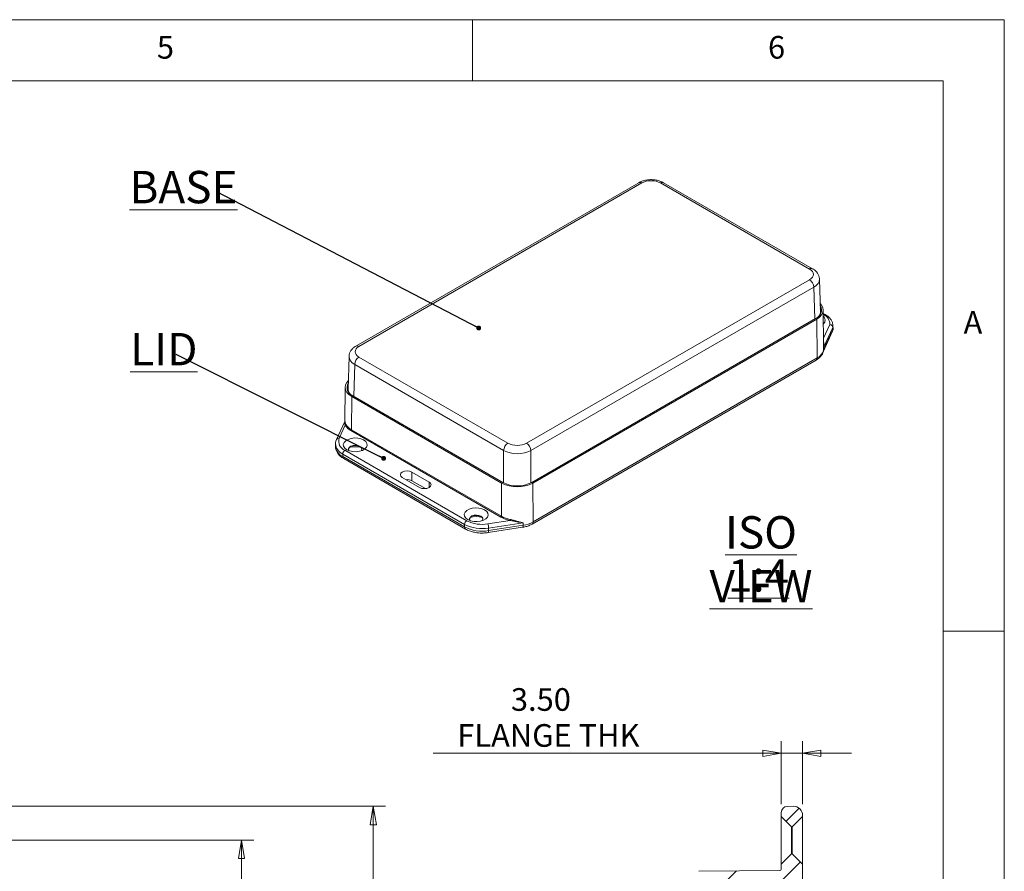
# Model space of a CAD drawing. Units: millimetres. Extents: x 5 to 292, y 5 to 205.
# Drawn here: x 211 to 292, y 135 to 205 of the extents above; entities that cross this region are included whole.
import ezdxf

# ---------------------------------------------------------------- set-up
doc = ezdxf.new("R2010")
doc.units = ezdxf.units.MM
doc.styles.add('SLDTEXTSTYLE0', font='TXT', dxfattribs={"width": 0.75})
doc.dimstyles.new('SLDDIMSTYLE0', dxfattribs={"dimtxt": 1.852083, "dimasz": 1.5, "dimexe": 0, "dimexo": 0.0625, "dimgap": 0.463021, "dimtad": 0, "dimtih": 1, "dimtoh": 1, "dimlfac": 2, "dimrnd": 1e-09, "dimzin": 12, "dimdsep": 46, "dimtxsty": 'SLDTEXTSTYLE0', "dimblk1": 'CLOSED', "dimblk2": 'CLOSED', "dimsah": 1, "dimcen": 0.09, "dimadec": 0, "dimazin": 3, "dimtfac": 1, "dimtofl": 0, "dimtmove": 0, "dimatfit": 3, "dimldrblk": 'CLOSED', "dimfxl": 0, "dimfrac": 2, "dimtolj": 1, "dimtzin": 12, "dimarcsym": 0})
doc.dimstyles.new('SLDDIMSTYLE2', dxfattribs={"dimtxt": 1.852083, "dimasz": 1.5, "dimexe": 0, "dimexo": 0.0625, "dimgap": 0.463021, "dimtad": 0, "dimtih": 1, "dimtoh": 1, "dimlfac": 2, "dimrnd": 1e-09, "dimzin": 4, "dimdsep": 46, "dimtxsty": 'SLDTEXTSTYLE0', "dimblk1": 'CLOSED', "dimblk2": 'CLOSED', "dimsah": 1, "dimcen": 0.09, "dimadec": 0, "dimazin": 1, "dimtfac": 1, "dimtmove": 0, "dimatfit": 0, "dimldrblk": 'CLOSED', "dimfxl": 0, "dimfrac": 2, "dimtolj": 1, "dimtzin": 12, "dimarcsym": 0})
doc.dimstyles.new('SLDDIMSTYLE5', dxfattribs={"dimtxt": 0, "dimasz": 0.4, "dimexe": 0, "dimexo": 0.0625, "dimgap": 0, "dimtad": 0, "dimtih": 1, "dimtoh": 1, "dimdec": 0, "dimrnd": 1e-09, "dimzin": 0, "dimdsep": 46, "dimtxsty": 'Standard', "dimblk1": 'DOT', "dimblk2": 'DOT', "dimsah": 1, "dimcen": 0.09, "dimadec": 0, "dimazin": 0, "dimtfac": 0.4, "dimtdec": 0, "dimtofl": 0, "dimtmove": 0, "dimatfit": 3, "dimldrblk": 'DOT', "dimfxl": 0, "dimfrac": 2, "dimtolj": 1, "dimtzin": 0, "dimarcsym": 0})

# ---------------------------------------------------------------- blocks, each defined once
blk = doc.blocks.new('_CLOSED')
at = {"color": 0, "linetype": 'ByBlock', "lineweight": -2}
for p, q in [((-1, 0.166667), (0, 0)), ((-1, 0.166667), (-1, -0.166667)), ((0, 0), (-1, -0.166667)), ((0, 0), (-1, 0))]:
    blk.add_line(p, q, dxfattribs=at)
blk = doc.blocks.new('_D_12')
at = {"color": 7, "linetype": 'Continuous', "lineweight": 0}
for p, q in [((203.693, 137.885), (230.597, 137.885)), ((229.597, 137.885), (229.597, 100.047)), ((229.597, 59.885), (229.597, 97.105)), ((203.693, 59.885), (230.597, 59.885))]:
    blk.add_line(p, q, dxfattribs=at)
at = {"color": 7, "linetype": 'Continuous', "lineweight": 0, "xscale": 1.5, "yscale": 1.5}
for p, rotation in [((229.597, 137.885, 2.871), 90.0000000000004), ((229.597, 59.885, 2.871), 270.0000000000004)]:
    blk.add_blockref('_CLOSED', p, dxfattribs=dict(at, rotation=rotation))
at = {"color": 7, "linetype": 'Continuous', "lineweight": 0, "insert": (227.545, 99.493), "char_height": 1.8521, "attachment_point": 1, "style": 'SLDTEXTSTYLE0'}
blk.add_mtext('156', dxfattribs=at)
blk = doc.blocks.new('_D_13')
at = {"color": 7, "linetype": 'Continuous', "lineweight": 0}
for p, q in [((203.796, 140.665), (241.373, 140.665)), ((240.373, 140.665), (240.373, 101.437)), ((240.373, 57.106), (240.373, 95.555)), ((203.796, 57.106), (208.965, 57.106)), ((210.489, 57.106), (241.373, 57.106))]:
    blk.add_line(p, q, dxfattribs=at)
at = {"color": 7, "linetype": 'Continuous', "lineweight": 0, "xscale": 1.5, "yscale": 1.5}
for p, rotation in [((240.373, 140.665, 2.871), 90.0000000000004), ((240.373, 57.106, 2.871), 270.0000000000004)]:
    blk.add_blockref('_CLOSED', p, dxfattribs=dict(at, rotation=rotation))
at = {"color": 7, "linetype": 'Continuous', "lineweight": 0, "char_height": 1.8521, "attachment_point": 1, "style": 'SLDTEXTSTYLE0'}
for s, insert in [('167.14', (236.611, 100.883)), ('O/ALL', (237.1, 97.942))]:
    blk.add_mtext(s, dxfattribs=dict(at, insert=insert))
blk = doc.blocks.new('_D_17')
at = {"color": 7, "linetype": 'Continuous', "lineweight": 0}
for p, q in [((273.75, 140.835), (273.75, 146)), ((275.5, 140.835), (275.5, 146)), ((273.75, 145), (245.261, 145)), ((273.75, 145), (275.5, 145)), ((275.5, 145), (279.5, 145))]:
    blk.add_line(p, q, dxfattribs=at)
at = {"color": 7, "linetype": 'Continuous', "lineweight": 0, "xscale": 1.5, "yscale": 1.5}
blk.add_blockref('_CLOSED', (273.75, 145, -17.408), dxfattribs=at)
at = {"color": 7, "linetype": 'Continuous', "lineweight": 0, "xscale": 1.5, "yscale": 1.5, "rotation": 180.0000000000004}
blk.add_blockref('_CLOSED', (275.5, 145, -17.408), dxfattribs=at)
at = {"color": 7, "linetype": 'Continuous', "lineweight": 0, "char_height": 1.8521, "attachment_point": 1, "style": 'SLDTEXTSTYLE0'}
for s, insert in [('3.50', (251.632, 150.329)), ('FLANGE THK', (247.245, 147.388))]:
    blk.add_mtext(s, dxfattribs=dict(at, insert=insert))
blk = doc.blocks.new('SW_NOTE_4')
at = {"color": 0, "linetype": 'Continuous', "lineweight": 0, "insert": (-2.735, 1.712), "char_height": 2.6458, "attachment_point": 2, "style": 'SLDTEXTSTYLE0'}
blk.add_mtext('\\LBASE', dxfattribs=at)
blk = doc.blocks.new('_DOT')
at = {"color": 0, "linetype": 'ByBlock', "lineweight": -2}
blk.add_line((-0.5, 0), (-1, 0), dxfattribs=at)
at = {"color": 0, "linetype": 'ByBlock', "const_width": 0.5}
blk.add_lwpolyline([(-0.25, 0, 1), (0.25, 0, 1)], format="xyb", close=True, dxfattribs=at)
blk = doc.blocks.new('SW_NOTE_5')
at = {"color": 0, "linetype": 'Continuous', "lineweight": 0, "insert": (-1.013, 1.748), "char_height": 2.6458, "attachment_point": 2, "style": 'SLDTEXTSTYLE0'}
blk.add_mtext('\\LLID', dxfattribs=at)
blk = doc.blocks.new('SW_NOTE_6')
at = {"color": 0, "linetype": 'Continuous', "lineweight": 0, "char_height": 2.6458, "attachment_point": 2, "style": 'SLDTEXTSTYLE0'}
for s, insert in [('\\LISO VIEW', (9.467, 3.411)), ('\\L1:4', (9.265, -0.117))]:
    blk.add_mtext(s, dxfattribs=dict(at, insert=insert))

msp = doc.modelspace()

# ---------------------------------------------------------------- hatches: boundary and pattern name
at = {"linetype": 'Continuous', "lineweight": 0}
h = msp.add_hatch(dxfattribs=at)
h.set_pattern_fill('ANSI31', style=0)
edge = h.paths.add_edge_path(flags=0)
edge.add_line((274.6497, 138.9853), (275.4997, 139.8353))
edge.add_line((275.4997, 139.8353), (275.4997, 139.9192))
edge.add_arc((274.7497, 139.9192), 0.75, 0, 90.5)
edge.add_line((274.7431, 140.6692), (274.2453, 140.6648))
edge.add_arc((274.2497, 140.1649), 0.5, 90.5, 180)
edge.add_line((273.7497, 140.1649), (273.7497, 139.8353))
edge.add_line((273.7497, 139.8353), (274.5997, 138.9853))
edge.add_line((274.5997, 138.9853), (274.6497, 138.9853))
h = msp.add_hatch(dxfattribs=at)
h.set_pattern_fill('ANSI31', style=0)
edge = h.paths.add_edge_path(flags=0)
edge.add_arc((267.7497, 134.7103), 0.25, 0, 90, ccw=False)
edge.add_line((267.9997, 134.7103), (267.9997, 134.1103))
edge.add_arc((267.7497, 134.1103), 0.25, 270, 360, ccw=False)
edge.add_line((267.7497, 133.8603), (266.8747, 133.8603))
edge.add_line((266.8747, 133.8603), (266.7497, 133.7353))
edge.add_line((266.7497, 133.7353), (266.7497, 133.4712))
edge.add_line((266.7497, 133.4712), (274.3758, 133.4047))
edge.add_arc((274.3747, 133.2797), 0.125, 0, 89.5, ccw=False)
edge.add_line((274.4997, 133.2797), (274.4997, 127.8622))
edge.add_spline(control_points=[(274.4997, 127.8622), (274.4997, 127.8555), (274.4992, 127.8488), (274.4981, 127.8422), (274.4967, 127.8331), (274.4943, 127.8241), (274.4909, 127.8155), (274.4858, 127.8023), (274.4783, 127.7897), (274.4691, 127.7789), (274.4598, 127.7681), (274.4486, 127.7588), (274.4363, 127.7517), (274.4241, 127.7447), (274.4105, 127.7397), (274.3966, 127.7372), (274.3901, 127.736), (274.3835, 127.7353), (274.3769, 127.7352)], knot_values=[0.0014795, 0.0014795, 0.0014795, 0.0014795, 0.0015194, 0.0015194, 0.0015194, 0.0015742, 0.0015742, 0.0015742, 0.0016595, 0.0016595, 0.0016595, 0.0017448, 0.0017448, 0.0017448, 0.0018291, 0.0018291, 0.0018291, 0.0018687, 0.0018687, 0.0018687, 0.0018687], weights=[1, 1, 1, 1, 1, 1, 1, 1, 1, 1, 1, 1, 1, 1, 1, 1, 1, 1, 1], degree=3, periodic=0)
edge.add_spline(control_points=[(274.3769, 127.7352), (274.1977, 127.732), (274.0186, 127.7289), (273.8395, 127.7257), (273.3096, 127.7163), (272.7796, 127.7069), (272.2497, 127.6974)], knot_values=[0.0042854, 0.0042854, 0.0042854, 0.0042854, 0.0053604, 0.0053604, 0.0053604, 0.0085405, 0.0085405, 0.0085405, 0.0085405], weights=[1, 1, 1, 1, 1, 1, 1], degree=3, periodic=0)
edge.add_line((272.2497, 127.6974), (272.2497, 127.1453))
edge.add_spline(control_points=[(272.2497, 127.1453), (272.3357, 127.0547), (272.4212, 126.9636), (272.5041, 126.8702)], knot_values=[0.0027815, 0.0027815, 0.0027815, 0.0027815, 0.0035312, 0.0035312, 0.0035312, 0.0035312], weights=[1, 1, 1, 1], degree=3, periodic=0)
edge.add_spline(control_points=[(272.5041, 126.8702), (272.8331, 126.8638), (273.1621, 126.8573), (273.491, 126.8508), (273.8257, 126.8441), (274.1603, 126.8375), (274.4949, 126.8308), (274.5389, 126.8299), (274.5829, 126.829), (274.6269, 126.8281)], knot_values=[0.0060585, 0.0060585, 0.0060585, 0.0060585, 0.0080328, 0.0080328, 0.0080328, 0.0100409, 0.0100409, 0.0100409, 0.0103049, 0.0103049, 0.0103049, 0.0103049], weights=[1, 1, 1, 1, 1, 1, 1, 1, 1, 1], degree=3, periodic=0)
edge.add_spline(control_points=[(274.6269, 126.8281), (274.6353, 126.828), (274.6438, 126.8268), (274.652, 126.8247), (274.6576, 126.8232), (274.6631, 126.8214), (274.6684, 126.8191), (274.6812, 126.8136), (274.6931, 126.8056), (274.7032, 126.7961), (274.7132, 126.7866), (274.7218, 126.7753), (274.7285, 126.7632), (274.736, 126.7499), (274.7414, 126.7354), (274.7448, 126.7205), (274.7481, 126.706), (274.7497, 126.691), (274.7497, 126.6762)], knot_values=[0.0018697, 0.0018697, 0.0018697, 0.0018697, 0.00192, 0.00192, 0.00192, 0.0019543, 0.0019543, 0.0019543, 0.0020376, 0.0020376, 0.0020376, 0.0021203, 0.0021203, 0.0021203, 0.0022115, 0.0022115, 0.0022115, 0.0023008, 0.0023008, 0.0023008, 0.0023008], weights=[1, 1, 1, 1, 1, 1, 1, 1, 1, 1, 1, 1, 1, 1, 1, 1, 1, 1, 1], degree=3, periodic=0)
edge.add_line((274.7497, 126.6762), (274.7497, 126.0945))
edge.add_spline(control_points=[(274.7497, 126.0945), (274.7497, 126.0898), (274.7495, 126.0851), (274.7492, 126.0804), (274.7479, 126.061), (274.7438, 126.0415), (274.7363, 126.0235), (274.7303, 126.0089), (274.7219, 125.995), (274.7114, 125.9831), (274.7008, 125.9712), (274.6878, 125.961), (274.6735, 125.9539), (274.6612, 125.9479), (274.6474, 125.944), (274.6337, 125.9429), (274.6314, 125.9427), (274.6291, 125.9426), (274.6269, 125.9425)], knot_values=[0.0005451, 0.0005451, 0.0005451, 0.0005451, 0.0005732, 0.0005732, 0.0005732, 0.0006909, 0.0006909, 0.0006909, 0.0007865, 0.0007865, 0.0007865, 0.0008831, 0.0008831, 0.0008831, 0.0009664, 0.0009664, 0.0009664, 0.00098, 0.00098, 0.00098, 0.00098], weights=[1, 1, 1, 1, 1, 1, 1, 1, 1, 1, 1, 1, 1, 1, 1, 1, 1, 1, 1], degree=3, periodic=0)
edge.add_spline(control_points=[(274.6269, 125.9425), (274.5829, 125.9416), (274.5389, 125.9408), (274.4949, 125.9399), (274.1603, 125.9332), (273.8257, 125.9265), (273.491, 125.9199), (273.1621, 125.9134), (272.8331, 125.9069), (272.5041, 125.9004)], knot_values=[0.0017443, 0.0017443, 0.0017443, 0.0017443, 0.0020082, 0.0020082, 0.0020082, 0.0040164, 0.0040164, 0.0040164, 0.0059906, 0.0059906, 0.0059906, 0.0059906], weights=[1, 1, 1, 1, 1, 1, 1, 1, 1, 1], degree=3, periodic=0)
edge.add_spline(control_points=[(272.5041, 125.9004), (272.4212, 125.8071), (272.3357, 125.7159), (272.2497, 125.6254)], knot_values=[0.0058383, 0.0058383, 0.0058383, 0.0058383, 0.0065895, 0.0065895, 0.0065895, 0.0065895], weights=[1, 1, 1, 1], degree=3, periodic=0)
edge.add_line((272.2497, 125.6254), (272.2497, 125.0732))
edge.add_spline(control_points=[(272.2497, 125.0732), (272.7796, 125.0638), (273.3096, 125.0544), (273.8395, 125.045), (274.0186, 125.0418), (274.1977, 125.0386), (274.3769, 125.0354)], knot_values=[0.0153136, 0.0153136, 0.0153136, 0.0153136, 0.0184937, 0.0184937, 0.0184937, 0.0195686, 0.0195686, 0.0195686, 0.0195686], weights=[1, 1, 1, 1, 1, 1, 1], degree=3, periodic=0)
edge.add_spline(control_points=[(274.3769, 125.0354), (274.3884, 125.0352), (274.4001, 125.0333), (274.4112, 125.0299), (274.4191, 125.0275), (274.4268, 125.0242), (274.434, 125.0202), (274.4464, 125.0134), (274.4577, 125.0044), (274.4671, 124.9939), (274.4765, 124.9834), (274.4843, 124.9711), (274.4897, 124.9582), (274.4952, 124.945), (274.4985, 124.9308), (274.4994, 124.9165), (274.4996, 124.9139), (274.4997, 124.9112), (274.4997, 124.9085)], knot_values=[0.0014555, 0.0014555, 0.0014555, 0.0014555, 0.0015249, 0.0015249, 0.0015249, 0.0015742, 0.0015742, 0.0015742, 0.0016587, 0.0016587, 0.0016587, 0.0017432, 0.0017432, 0.0017432, 0.0018287, 0.0018287, 0.0018287, 0.0018446, 0.0018446, 0.0018446, 0.0018446], weights=[1, 1, 1, 1, 1, 1, 1, 1, 1, 1, 1, 1, 1, 1, 1, 1, 1, 1, 1], degree=3, periodic=0)
edge.add_line((274.4997, 124.9085), (274.4997, 100.3622))
edge.add_spline(control_points=[(274.4997, 100.3622), (274.4997, 100.3555), (274.4992, 100.3488), (274.4981, 100.3422), (274.4967, 100.3331), (274.4943, 100.3241), (274.4909, 100.3155), (274.4858, 100.3023), (274.4783, 100.2897), (274.4691, 100.2789), (274.4598, 100.2681), (274.4486, 100.2588), (274.4363, 100.2517), (274.4241, 100.2447), (274.4105, 100.2397), (274.3966, 100.2372), (274.3901, 100.236), (274.3835, 100.2353), (274.3769, 100.2352)], knot_values=[0.0014795, 0.0014795, 0.0014795, 0.0014795, 0.0015194, 0.0015194, 0.0015194, 0.0015742, 0.0015742, 0.0015742, 0.0016595, 0.0016595, 0.0016595, 0.0017448, 0.0017448, 0.0017448, 0.0018291, 0.0018291, 0.0018291, 0.0018687, 0.0018687, 0.0018687, 0.0018687], weights=[1, 1, 1, 1, 1, 1, 1, 1, 1, 1, 1, 1, 1, 1, 1, 1, 1, 1, 1], degree=3, periodic=0)
edge.add_spline(control_points=[(274.3769, 100.2352), (274.1977, 100.232), (274.0186, 100.2289), (273.8395, 100.2257), (273.3096, 100.2163), (272.7796, 100.2069), (272.2497, 100.1974)], knot_values=[0.0042854, 0.0042854, 0.0042854, 0.0042854, 0.0053604, 0.0053604, 0.0053604, 0.0085405, 0.0085405, 0.0085405, 0.0085405], weights=[1, 1, 1, 1, 1, 1, 1], degree=3, periodic=0)
edge.add_line((272.2497, 100.1974), (272.2497, 99.6453))
edge.add_spline(control_points=[(272.2497, 99.6453), (272.3357, 99.5547), (272.4212, 99.4636), (272.5041, 99.3702)], knot_values=[0.0027815, 0.0027815, 0.0027815, 0.0027815, 0.0035312, 0.0035312, 0.0035312, 0.0035312], weights=[1, 1, 1, 1], degree=3, periodic=0)
edge.add_spline(control_points=[(272.5041, 99.3702), (272.8331, 99.3638), (273.1621, 99.3573), (273.491, 99.3508), (273.8257, 99.3441), (274.1603, 99.3375), (274.4949, 99.3308), (274.5389, 99.3299), (274.5829, 99.329), (274.6269, 99.3281)], knot_values=[0.0060585, 0.0060585, 0.0060585, 0.0060585, 0.0080328, 0.0080328, 0.0080328, 0.0100409, 0.0100409, 0.0100409, 0.0103049, 0.0103049, 0.0103049, 0.0103049], weights=[1, 1, 1, 1, 1, 1, 1, 1, 1, 1], degree=3, periodic=0)
edge.add_spline(control_points=[(274.6269, 99.3281), (274.6353, 99.328), (274.6438, 99.3268), (274.652, 99.3247), (274.6576, 99.3232), (274.6631, 99.3214), (274.6684, 99.3191), (274.6812, 99.3136), (274.6931, 99.3056), (274.7032, 99.2961), (274.7132, 99.2866), (274.7218, 99.2753), (274.7285, 99.2632), (274.736, 99.2499), (274.7414, 99.2354), (274.7448, 99.2205), (274.7481, 99.206), (274.7497, 99.191), (274.7497, 99.1762)], knot_values=[0.0018697, 0.0018697, 0.0018697, 0.0018697, 0.00192, 0.00192, 0.00192, 0.0019543, 0.0019543, 0.0019543, 0.0020376, 0.0020376, 0.0020376, 0.0021203, 0.0021203, 0.0021203, 0.0022115, 0.0022115, 0.0022115, 0.0023008, 0.0023008, 0.0023008, 0.0023008], weights=[1, 1, 1, 1, 1, 1, 1, 1, 1, 1, 1, 1, 1, 1, 1, 1, 1, 1, 1], degree=3, periodic=0)
edge.add_line((274.7497, 99.1762), (274.7497, 98.5945))
edge.add_spline(control_points=[(274.7497, 98.5945), (274.7497, 98.5898), (274.7495, 98.5851), (274.7492, 98.5804), (274.7479, 98.561), (274.7438, 98.5415), (274.7363, 98.5235), (274.7303, 98.5089), (274.7219, 98.495), (274.7114, 98.4831), (274.7008, 98.4712), (274.6878, 98.461), (274.6735, 98.4539), (274.6612, 98.4479), (274.6474, 98.444), (274.6337, 98.4429), (274.6314, 98.4427), (274.6291, 98.4426), (274.6269, 98.4425)], knot_values=[0.0005451, 0.0005451, 0.0005451, 0.0005451, 0.0005732, 0.0005732, 0.0005732, 0.0006909, 0.0006909, 0.0006909, 0.0007865, 0.0007865, 0.0007865, 0.0008831, 0.0008831, 0.0008831, 0.0009664, 0.0009664, 0.0009664, 0.00098, 0.00098, 0.00098, 0.00098], weights=[1, 1, 1, 1, 1, 1, 1, 1, 1, 1, 1, 1, 1, 1, 1, 1, 1, 1, 1], degree=3, periodic=0)
edge.add_spline(control_points=[(274.6269, 98.4425), (274.5829, 98.4416), (274.5389, 98.4408), (274.4949, 98.4399), (274.1603, 98.4332), (273.8257, 98.4265), (273.491, 98.4199), (273.1621, 98.4134), (272.8331, 98.4069), (272.5041, 98.4004)], knot_values=[0.0017443, 0.0017443, 0.0017443, 0.0017443, 0.0020082, 0.0020082, 0.0020082, 0.0040164, 0.0040164, 0.0040164, 0.0059906, 0.0059906, 0.0059906, 0.0059906], weights=[1, 1, 1, 1, 1, 1, 1, 1, 1, 1], degree=3, periodic=0)
edge.add_spline(control_points=[(272.5041, 98.4004), (272.4212, 98.3071), (272.3357, 98.2159), (272.2497, 98.1254)], knot_values=[0.0058383, 0.0058383, 0.0058383, 0.0058383, 0.0065895, 0.0065895, 0.0065895, 0.0065895], weights=[1, 1, 1, 1], degree=3, periodic=0)
edge.add_line((272.2497, 98.1254), (272.2497, 97.5732))
edge.add_spline(control_points=[(272.2497, 97.5732), (272.7796, 97.5638), (273.3096, 97.5544), (273.8395, 97.545), (274.0186, 97.5418), (274.1977, 97.5386), (274.3769, 97.5354)], knot_values=[0.0153136, 0.0153136, 0.0153136, 0.0153136, 0.0184937, 0.0184937, 0.0184937, 0.0195686, 0.0195686, 0.0195686, 0.0195686], weights=[1, 1, 1, 1, 1, 1, 1], degree=3, periodic=0)
edge.add_spline(control_points=[(274.3769, 97.5354), (274.3884, 97.5352), (274.4001, 97.5333), (274.4112, 97.5299), (274.4191, 97.5275), (274.4268, 97.5242), (274.434, 97.5202), (274.4464, 97.5134), (274.4577, 97.5044), (274.4671, 97.4939), (274.4765, 97.4834), (274.4843, 97.4711), (274.4897, 97.4582), (274.4952, 97.445), (274.4985, 97.4308), (274.4994, 97.4165), (274.4996, 97.4139), (274.4997, 97.4112), (274.4997, 97.4085)], knot_values=[0.0014555, 0.0014555, 0.0014555, 0.0014555, 0.0015249, 0.0015249, 0.0015249, 0.0015742, 0.0015742, 0.0015742, 0.0016587, 0.0016587, 0.0016587, 0.0017432, 0.0017432, 0.0017432, 0.0018287, 0.0018287, 0.0018287, 0.0018446, 0.0018446, 0.0018446, 0.0018446], weights=[1, 1, 1, 1, 1, 1, 1, 1, 1, 1, 1, 1, 1, 1, 1, 1, 1, 1, 1], degree=3, periodic=0)
edge.add_line((274.4997, 97.4085), (274.4997, 72.8622))
edge.add_spline(control_points=[(274.4997, 72.8622), (274.4997, 72.8555), (274.4992, 72.8488), (274.4981, 72.8422), (274.4967, 72.8331), (274.4943, 72.8241), (274.4909, 72.8155), (274.4858, 72.8023), (274.4783, 72.7897), (274.4691, 72.7789), (274.4598, 72.7681), (274.4486, 72.7588), (274.4363, 72.7517), (274.4241, 72.7447), (274.4105, 72.7397), (274.3966, 72.7372), (274.3901, 72.736), (274.3835, 72.7353), (274.3769, 72.7352)], knot_values=[0.0014795, 0.0014795, 0.0014795, 0.0014795, 0.0015194, 0.0015194, 0.0015194, 0.0015742, 0.0015742, 0.0015742, 0.0016595, 0.0016595, 0.0016595, 0.0017448, 0.0017448, 0.0017448, 0.0018291, 0.0018291, 0.0018291, 0.0018687, 0.0018687, 0.0018687, 0.0018687], weights=[1, 1, 1, 1, 1, 1, 1, 1, 1, 1, 1, 1, 1, 1, 1, 1, 1, 1, 1], degree=3, periodic=0)
edge.add_spline(control_points=[(274.3769, 72.7352), (274.1977, 72.732), (274.0186, 72.7289), (273.8395, 72.7257), (273.3096, 72.7163), (272.7796, 72.7069), (272.2497, 72.6974)], knot_values=[0.0042854, 0.0042854, 0.0042854, 0.0042854, 0.0053604, 0.0053604, 0.0053604, 0.0085405, 0.0085405, 0.0085405, 0.0085405], weights=[1, 1, 1, 1, 1, 1, 1], degree=3, periodic=0)
edge.add_line((272.2497, 72.6974), (272.2497, 72.1453))
edge.add_spline(control_points=[(272.2497, 72.1453), (272.3357, 72.0547), (272.4212, 71.9636), (272.5041, 71.8702)], knot_values=[0.0027815, 0.0027815, 0.0027815, 0.0027815, 0.0035312, 0.0035312, 0.0035312, 0.0035312], weights=[1, 1, 1, 1], degree=3, periodic=0)
edge.add_spline(control_points=[(272.5041, 71.8702), (272.8331, 71.8638), (273.1621, 71.8573), (273.491, 71.8508), (273.8257, 71.8441), (274.1603, 71.8375), (274.4949, 71.8308), (274.5389, 71.8299), (274.5829, 71.829), (274.6269, 71.8281)], knot_values=[0.0060585, 0.0060585, 0.0060585, 0.0060585, 0.0080328, 0.0080328, 0.0080328, 0.0100409, 0.0100409, 0.0100409, 0.0103049, 0.0103049, 0.0103049, 0.0103049], weights=[1, 1, 1, 1, 1, 1, 1, 1, 1, 1], degree=3, periodic=0)
edge.add_spline(control_points=[(274.6269, 71.8281), (274.6353, 71.828), (274.6438, 71.8268), (274.652, 71.8247), (274.6576, 71.8232), (274.6631, 71.8214), (274.6684, 71.8191), (274.6812, 71.8136), (274.6931, 71.8056), (274.7032, 71.7961), (274.7132, 71.7866), (274.7218, 71.7753), (274.7285, 71.7632), (274.736, 71.7499), (274.7414, 71.7354), (274.7448, 71.7205), (274.7481, 71.706), (274.7497, 71.691), (274.7497, 71.6762)], knot_values=[0.0018697, 0.0018697, 0.0018697, 0.0018697, 0.00192, 0.00192, 0.00192, 0.0019543, 0.0019543, 0.0019543, 0.0020376, 0.0020376, 0.0020376, 0.0021203, 0.0021203, 0.0021203, 0.0022115, 0.0022115, 0.0022115, 0.0023008, 0.0023008, 0.0023008, 0.0023008], weights=[1, 1, 1, 1, 1, 1, 1, 1, 1, 1, 1, 1, 1, 1, 1, 1, 1, 1, 1], degree=3, periodic=0)
edge.add_line((274.7497, 71.6762), (274.7497, 71.0945))
edge.add_spline(control_points=[(274.7497, 71.0945), (274.7497, 71.0898), (274.7495, 71.0851), (274.7492, 71.0804), (274.7479, 71.061), (274.7438, 71.0415), (274.7363, 71.0235), (274.7303, 71.0089), (274.7219, 70.995), (274.7114, 70.9831), (274.7008, 70.9712), (274.6878, 70.961), (274.6735, 70.9539), (274.6612, 70.9479), (274.6474, 70.944), (274.6337, 70.9429), (274.6314, 70.9427), (274.6291, 70.9426), (274.6269, 70.9425)], knot_values=[0.0005451, 0.0005451, 0.0005451, 0.0005451, 0.0005732, 0.0005732, 0.0005732, 0.0006909, 0.0006909, 0.0006909, 0.0007865, 0.0007865, 0.0007865, 0.0008831, 0.0008831, 0.0008831, 0.0009664, 0.0009664, 0.0009664, 0.00098, 0.00098, 0.00098, 0.00098], weights=[1, 1, 1, 1, 1, 1, 1, 1, 1, 1, 1, 1, 1, 1, 1, 1, 1, 1, 1], degree=3, periodic=0)
edge.add_spline(control_points=[(274.6269, 70.9425), (274.5829, 70.9416), (274.5389, 70.9408), (274.4949, 70.9399), (274.1603, 70.9332), (273.8257, 70.9265), (273.491, 70.9199), (273.1621, 70.9134), (272.8331, 70.9069), (272.5041, 70.9004)], knot_values=[0.0017443, 0.0017443, 0.0017443, 0.0017443, 0.0020082, 0.0020082, 0.0020082, 0.0040164, 0.0040164, 0.0040164, 0.0059906, 0.0059906, 0.0059906, 0.0059906], weights=[1, 1, 1, 1, 1, 1, 1, 1, 1, 1], degree=3, periodic=0)
edge.add_spline(control_points=[(272.5041, 70.9004), (272.4212, 70.8071), (272.3357, 70.7159), (272.2497, 70.6254)], knot_values=[0.0058383, 0.0058383, 0.0058383, 0.0058383, 0.0065895, 0.0065895, 0.0065895, 0.0065895], weights=[1, 1, 1, 1], degree=3, periodic=0)
edge.add_line((272.2497, 70.6254), (272.2497, 70.0732))
edge.add_spline(control_points=[(272.2497, 70.0732), (272.7796, 70.0638), (273.3096, 70.0544), (273.8395, 70.045), (274.0186, 70.0418), (274.1977, 70.0386), (274.3769, 70.0354)], knot_values=[0.0153136, 0.0153136, 0.0153136, 0.0153136, 0.0184937, 0.0184937, 0.0184937, 0.0195686, 0.0195686, 0.0195686, 0.0195686], weights=[1, 1, 1, 1, 1, 1, 1], degree=3, periodic=0)
edge.add_spline(control_points=[(274.3769, 70.0354), (274.3884, 70.0352), (274.4001, 70.0333), (274.4112, 70.0299), (274.4191, 70.0275), (274.4268, 70.0242), (274.434, 70.0202), (274.4464, 70.0134), (274.4577, 70.0044), (274.4671, 69.9939), (274.4765, 69.9834), (274.4843, 69.9711), (274.4897, 69.9582), (274.4952, 69.945), (274.4985, 69.9308), (274.4994, 69.9165), (274.4996, 69.9139), (274.4997, 69.9112), (274.4997, 69.9085)], knot_values=[0.0014555, 0.0014555, 0.0014555, 0.0014555, 0.0015249, 0.0015249, 0.0015249, 0.0015742, 0.0015742, 0.0015742, 0.0016587, 0.0016587, 0.0016587, 0.0017432, 0.0017432, 0.0017432, 0.0018287, 0.0018287, 0.0018287, 0.0018446, 0.0018446, 0.0018446, 0.0018446], weights=[1, 1, 1, 1, 1, 1, 1, 1, 1, 1, 1, 1, 1, 1, 1, 1, 1, 1, 1], degree=3, periodic=0)
edge.add_line((274.4997, 69.9085), (274.4997, 64.491))
edge.add_arc((274.3747, 64.491), 0.125, 270.5, 360, ccw=False)
edge.add_line((274.3758, 64.366), (266.7497, 64.2994))
edge.add_line((266.7497, 64.2994), (266.7497, 64.0353))
edge.add_line((266.7497, 64.0353), (266.8747, 63.9103))
edge.add_line((266.8747, 63.9103), (267.7497, 63.9103))
edge.add_arc((267.7497, 63.6603), 0.25, 0, 90, ccw=False)
edge.add_line((267.9997, 63.6603), (267.9997, 63.0603))
edge.add_arc((267.7497, 63.0603), 0.25, 270, 360, ccw=False)
edge.add_line((267.7497, 62.8103), (267.1247, 62.8103))
edge.add_line((267.1247, 62.8103), (266.9997, 62.6853))
edge.add_line((266.9997, 62.6853), (266.9997, 62.4191))
edge.add_line((266.9997, 62.4191), (273.6258, 62.3612))
edge.add_arc((273.6247, 62.2362), 0.125, 0, 89.5, ccw=False)
edge.add_line((273.7497, 62.2362), (273.7497, 61.8353))
edge.add_line((273.7497, 61.8353), (274.5997, 60.9853))
edge.add_line((274.5997, 60.9853), (274.6497, 60.9853))
edge.add_line((274.6497, 60.9853), (275.4997, 61.8353))
edge.add_line((275.4997, 61.8353), (275.4997, 135.9353))
edge.add_line((275.4997, 135.9353), (274.6497, 136.7853))
edge.add_line((274.6497, 136.7853), (274.5997, 136.7853))
edge.add_line((274.5997, 136.7853), (273.7497, 135.9353))
edge.add_line((273.7497, 135.9353), (273.7497, 135.5344))
edge.add_arc((273.6247, 135.5344), 0.125, 270.5, 360, ccw=False)
edge.add_line((273.6258, 135.4094), (266.9997, 135.3516))
edge.add_line((266.9997, 135.3516), (266.9997, 135.0853))
edge.add_line((266.9997, 135.0853), (267.1247, 134.9603))
edge.add_line((267.1247, 134.9603), (267.7497, 134.9603))

# ---------------------------------------------------------------- linework, layer by layer
at = {"color": 7, "linetype": 'Continuous', "lineweight": 0}
for p, q in [((292, 205), (5, 205)), ((248.5, 200), (248.5, 205)), ((292, 77.25), (292, 205)), ((287, 200), (10, 200)), ((287, 60.25), (287, 200)), ((287, 155), (292, 155))]:
    msp.add_line(p, q, dxfattribs=at)
at = {"color": 7, "linetype": 'Continuous', "lineweight": 15}
for p, q in [((262.1029, 191.6694), (238.9545, 178.3061)), ((262.3528, 191.6446), (239.2045, 178.2814)), ((276.0611, 184.6085), (263.8729, 191.6446)), ((276.3111, 184.6333), (264.1229, 191.6694)), ((252.9127, 170.3678), (276.0611, 183.731)), ((276.9561, 181.1236), (276.8755, 183.7874)), ((276.4146, 183.1258), (253.2662, 169.7626)), ((277.2197, 178.4126), (277.1893, 181.2571)), ((276.5656, 180.5669), (253.3371, 167.1574)), ((253.4312, 167.1031), (276.6597, 180.5126)), ((276.6836, 177.3373), (276.6597, 180.5126)), ((277.3382, 180.8905), (277.1923, 180.9748)), ((277.9742, 179.8345), (277.215, 178.1989)), ((277.9859, 179.7543), (277.9837, 179.9575)), ((277.1955, 177.8985), (277.9549, 179.5346)), ((277.2182, 178.0017), (277.9775, 179.6376)), ((238.39, 177.4603), (238.3095, 174.7965)), ((239.2045, 177.4039), (251.3927, 170.3678)), ((253.4551, 163.9278), (276.6836, 177.3373)), ((277.2051, 177.942), (277.2163, 177.9955)), ((251.0392, 169.7626), (238.851, 176.7987)), ((253.3775, 163.7535), (276.6059, 177.163)), ((238.0763, 174.9299), (238.0462, 172.1154)), ((238.6059, 174.1854), (238.5854, 171.4684)), ((238.6059, 174.1854), (250.8742, 167.1031)), ((250.9683, 167.1574), (238.7, 174.2397)), ((238.0465, 172.1436), (237.3656, 170.6765)), ((238.0797, 171.8254), (237.5923, 170.7754)), ((250.8095, 164.3099), (238.5412, 171.3923)), ((238.5854, 171.4684), (250.8537, 164.386)), ((237.2818, 170.3147), (237.2796, 170.1115)), ((237.8755, 169.4799), (237.874, 169.2758)), ((237.874, 169.2758), (247.8459, 163.5191)), ((247.8474, 163.7233), (237.8755, 169.4799)), ((238.0523, 169.7843), (248.0242, 164.0277)), ((237.9517, 169.1014), (247.9236, 163.3448)), ((244.9402, 167.1876), (243.526, 168.004)), ((243.526, 167.2895), (243.526, 168.004)), ((242.7482, 167.555), (244.1624, 166.7385)), ((243.526, 167.2895), (244.6351, 166.6493)), ((250.8537, 164.386), (250.8742, 167.1031)), ((253.4312, 167.1031), (253.4551, 163.9278)), ((247.8474, 163.7233), (247.8459, 163.5191)), ((249.7409, 163.7621), (251.5599, 164.0435)), ((252.6289, 163.8571), (249.8056, 163.4204)), ((249.8062, 163.2159), (252.6294, 163.6526)), ((252.6289, 163.8571), (252.6294, 163.6526)), ((249.7665, 163.0518), (252.5897, 163.4885)), ((249.8056, 163.4204), (249.8062, 163.2159)), ((274.2453, 140.6648), (274.7431, 140.6692)), ((273.7497, 139.8353), (273.7497, 140.1649)), ((274.5997, 138.9853), (273.7497, 139.8353)), ((273.7497, 135.9353), (273.7497, 139.8353)), ((275.4997, 139.8353), (274.6497, 138.9853)), ((275.4997, 139.9192), (275.4997, 139.8353)), ((275.4997, 139.8353), (275.4997, 135.9353)), ((274.5997, 138.9853), (274.6497, 138.9853)), ((274.5997, 138.9853), (274.5997, 136.7853)), ((274.6497, 136.7853), (274.6497, 138.9853)), ((273.7497, 135.9353), (274.5997, 136.7853)), ((274.6497, 136.7853), (274.5997, 136.7853)), ((274.6497, 136.7853), (275.4997, 135.9353)), ((266.9997, 135.3516), (273.6258, 135.4094)), ((273.7497, 135.5344), (273.7497, 135.9353)), ((275.4997, 135.9353), (275.4997, 61.8353))]:
    msp.add_line(p, q, dxfattribs=at)
at = {"color": 8, "linetype": 'Continuous', "lineweight": 15}
for p, q in [((276.4932, 180.5251), (276.4146, 183.1258)), ((277.2132, 180.8781), (277.1932, 180.8897)), ((277.2138, 178.9582), (277.7272, 180.0641)), ((277.9837, 179.9579), (277.9741, 179.8362)), ((277.9775, 179.6402), (277.9859, 179.7579)), ((238.851, 176.7987), (238.7724, 174.198)), ((251.0392, 167.1188), (251.0392, 169.7626)), ((253.2662, 169.7626), (253.2662, 167.1188)), ((244.9402, 166.7385), (244.9402, 167.1876))]:
    msp.add_line(p, q, dxfattribs=at)
at = {"color": 7, "linetype": 'Continuous', "lineweight": 15, "flags": 128}
for points in [[(276.6597, 180.5126), (276.8846, 180.6707), (277.0517, 180.8512), (277.1546, 181.047), (277.1893, 181.2507), (277.1546, 181.4543), (277.0517, 181.6501), (276.9361, 181.7833)], [(238.3294, 175.4562), (238.2139, 175.3229), (238.111, 175.1271), (238.0763, 174.9235), (238.111, 174.7198), (238.2139, 174.524), (238.381, 174.3436), (238.6059, 174.1854)], [(239.5839, 170.6267), (239.7502, 170.4984), (239.8472, 170.3483), (239.867, 170.1885), (239.808, 170.032), (239.675, 169.8914), (239.4787, 169.7781), (239.2352, 169.7013), (238.964, 169.6673), (238.6872, 169.6787), (238.4272, 169.7347), (238.205, 169.8307), (238.0387, 169.9589), (237.9417, 170.109), (237.9219, 170.2688), (237.9809, 170.4254), (238.1139, 170.566), (238.3102, 170.6793), (238.5537, 170.7561), (238.8249, 170.7901), (239.1017, 170.7787), (239.3617, 170.7227), (239.5839, 170.6267)], [(238.3447, 169.8715), (238.3497, 169.9051), (238.414, 170.0158), (238.5431, 170.1055), (238.7197, 170.1623), (238.9198, 170.1784), (239.1166, 170.1517), (239.2834, 170.0858)], [(239.2834, 170.1062), (239.1166, 170.1721), (238.9198, 170.1988), (238.7197, 170.1827), (238.5431, 170.1259), (238.414, 170.0362), (238.3497, 169.9255), (238.3591, 169.809), (238.3989, 169.744)], [(239.39, 169.744), (239.4159, 169.7808), (239.4439, 169.8963), (239.3976, 170.0099), (239.2834, 170.1062)], [(243.526, 168.004), (243.3476, 168.0728), (243.1371, 168.097), (242.9266, 168.0728), (242.7482, 168.004), (242.629, 167.901), (242.5871, 167.7795), (242.629, 167.658), (242.7482, 167.555)], [(244.1624, 166.7385), (244.3408, 166.6697), (244.5513, 166.6456), (244.7618, 166.6697), (244.9402, 166.7385), (245.0594, 166.8416), (245.1013, 166.9631), (245.0594, 167.0846), (244.9402, 167.1876)], [(249.4834, 164.9118), (249.6497, 164.7836), (249.7467, 164.6335), (249.7665, 164.4737), (249.7075, 164.3171), (249.5745, 164.1765), (249.3782, 164.0632), (249.1347, 163.9865), (248.8635, 163.9524), (248.5867, 163.9638), (248.3267, 164.0198), (248.1045, 164.1158), (247.9382, 164.2441), (247.8412, 164.3942), (247.8214, 164.554), (247.8804, 164.7105), (248.0134, 164.8511), (248.2096, 164.9644), (248.4532, 165.0412), (248.7244, 165.0753), (249.0012, 165.0638), (249.2612, 165.0078), (249.4834, 164.9118)], [(248.2442, 164.1566), (248.2492, 164.1903), (248.3134, 164.3009), (248.4426, 164.3907), (248.6192, 164.4474), (248.8193, 164.4636), (249.0161, 164.4368), (249.1829, 164.3709)], [(249.1829, 164.3913), (249.0161, 164.4573), (248.8193, 164.484), (248.6192, 164.4679), (248.4426, 164.4111), (248.3134, 164.3213), (248.2492, 164.2107), (248.2586, 164.0941), (248.2983, 164.0291)], [(249.2895, 164.0291), (249.3154, 164.0659), (249.3434, 164.1815), (249.2971, 164.2951), (249.1829, 164.3913)]]:
    msp.add_lwpolyline(points, dxfattribs=at)
at = {"color": 8, "linetype": 'Continuous', "lineweight": 15, "flags": 128}
for points in [[(276.9554, 181.1461), (276.9627, 181.1261), (276.9784, 181.072)], [(238.2871, 174.7449), (238.3029, 174.7989), (238.3102, 174.8189)], [(252.6294, 163.6526), (252.6277, 163.5962), (252.6223, 163.55), (252.6134, 163.5158), (252.6013, 163.495), (252.5897, 163.4885)], [(249.8062, 163.2159), (249.8045, 163.1595), (249.799, 163.1133), (249.7901, 163.0791), (249.7781, 163.0583), (249.7665, 163.0518)]]:
    msp.add_lwpolyline(points, dxfattribs=at)
at = {"color": 8, "linetype": 'Continuous', "lineweight": 15}
for centre, radius, start, end in [((262.2069, 191.4455), 0.2469, 53.766691, 114.92285), ((264.018, 191.4533), 0.2402, 64.128369, 127.182089), ((276.2062, 184.4172), 0.2402, 64.110262, 127.183899), ((277.2858, 180.7826), 0.12, 64.076918, 127.218712), ((239.0585, 178.0822), 0.2469, 53.769115, 114.896214), ((276.5041, 177.3128), 0.1811, 304.192054, 7.788323), ((237.5419, 170.5815), 0.2003, 75.418008, 151.692951), ((238.2977, 170.2064), 1.0225, 185.327597, 245.518145), ((238.2468, 170.3727), 0.9669, 183.562084, 247.419095), ((238.059, 169.2537), 0.1863, 173.186484, 234.833139), ((253.2757, 163.9033), 0.1811, 304.182525, 7.789295), ((248.0309, 163.4971), 0.1863, 173.187921, 234.817674)]:
    msp.add_arc(centre, radius, start, end, dxfattribs=at)
at = {"color": 7, "linetype": 'Continuous', "lineweight": 15}
for centre, radius, start, end in [((275.6454, 183.0824), 0.7704, 3.229654, 57.347738), ((276.2707, 181.2057), 0.71, 290.670093, 17.723896), ((276.3159, 181.2435), 0.7212, 290.255127, 29.818595), ((276.9514, 180.4341), 0.387, 310.206658, 51.018028), ((276.8806, 180.0989), 0.8473, 357.648334, 66.881084), ((277.2387, 178.1885), 0.0259, 156.473409, 171.37652), ((239.6201, 176.7553), 0.7704, 122.652262, 176.770346), ((276.259, 178.2248), 0.9838, 295.569981, 346.678401), ((277.2418, 177.9945), 0.0257, 156.405774, 171.9355), ((277.2389, 177.9921), 0.0228, 154.854695, 171.318423), ((238.9497, 174.9163), 0.7212, 150.181405, 249.744873), ((238.9948, 174.8785), 0.71, 162.276104, 249.329907), ((238.0692, 171.8949), 0.0703, 278.584633, 353.751107), ((239.1175, 172.4686), 1.2209, 211.788426, 241.836085), ((239.1427, 172.5093), 1.1807, 211.788426, 241.836085), ((238.4894, 171.4733), 0.0962, 302.62937, 357.081938), ((238.329, 170.515), 0.7814, 160.538998, 249.257925), ((238.8944, 168.5016), 1.5773, 71.686699, 108.313301), ((239.1836, 169.8434), 0.2621, 6.143858, 67.622595), ((251.8083, 169.7192), 0.7704, 122.652262, 176.770346), ((252.4971, 169.7192), 0.7704, 3.229654, 57.347738), ((238.2597, 169.4604), 0.3847, 122.62937, 177.081938), ((243.1392, 166.5377), 0.8454, 62.774047, 95.830674), ((252.1527, 169.5706), 2.7791, 242.609672, 297.390328), ((252.1527, 169.4433), 2.5745, 242.609672, 297.390328), ((248.7939, 162.7867), 1.5773, 71.686699, 108.313301), ((249.0831, 164.1285), 0.2621, 6.143858, 67.622595), ((250.7577, 164.3909), 0.0962, 302.62937, 357.081938), ((251.9847, 166.4207), 2.3279, 240.932477, 259.973811), ((248.2316, 163.7037), 0.3847, 122.62937, 177.081938), ((249.2775, 166.4872), 3.1119, 242.642825, 279.771097), ((249.2779, 166.4507), 2.7282, 242.642825, 279.771097), ((248.8519, 163.4168), 0.9537, 0.21342, 21.227836), ((251.979, 166.4138), 2.4071, 240.932477, 259.973811), ((251.3799, 164.1296), 0.1995, 334.454225, 359.660037), ((252.2966, 166.0275), 2.398, 277.977334, 298.888839), ((249.2775, 166.286), 3.1153, 242.642825, 279.771097), ((274.2497, 140.1649), 0.5, 90.5, 180), ((274.7497, 139.9192), 0.75, 0, 90.5), ((273.6247, 135.5344), 0.125, 270.5, 0)]:
    msp.add_arc(centre, radius, start, end, dxfattribs=at)
for centre, major_axis, ratio, start_param, end_param in [((263.1129, 191.2056), (1.075, 0), 0.5774636, 0.7855505, 2.3560422), ((275.3006, 184.1698), (1.0753, 0), 0.5771119, 5.4979394, 7.0684312), ((275.3808, 181.1078), (1.5755, 0), 0.5771119, 6.0949369, 6.3006305), ((239.965, 177.8426), (1.0753, 0), 0.5771119, 2.3563468, 3.9268385), ((239.8847, 174.7806), (1.5755, 0), 0.5771119, 3.1241475, 3.3298411), ((252.1527, 170.8068), (1.075, 0), 0.5774636, 3.9271431, 5.4976349), ((252.1527, 170.3985), (1.575, 0), 0.570955, 3.9271431, 5.4976349)]:
    msp.add_ellipse(centre, major_axis=major_axis, ratio=ratio, start_param=start_param, end_param=end_param, dxfattribs=at)
at = {"color": 8, "linetype": 'Continuous', "lineweight": 15}
for centre, major_axis, start_param, end_param in [((275.3006, 183.7615), (1.5752, 0.0151), 5.4924031, 6.2830885), ((239.965, 177.4344), (1.5752, -0.0151), 3.1241818, 3.9323748)]:
    msp.add_ellipse(centre, major_axis=major_axis, ratio=0.5771881, start_param=start_param, end_param=end_param, dxfattribs=at)
at = {"color": 7, "linetype": 'Continuous', "lineweight": 15}
for points, knots in [([(264.1229, 191.6694), (264.0731, 191.696), (263.9364, 191.769), (263.6848, 191.8538), (263.3708, 191.9116), (263.0454, 191.9246), (262.7214, 191.893), (262.4172, 191.8176), (262.2159, 191.733), (262.1181, 191.678), (262.1029, 191.6694)], [0, 0, 0, 0, 0.0852477, 0.2339426, 0.3823951, 0.5305236, 0.6791968, 0.8296289, 0.9733833, 1, 1, 1, 1]), ([(276.8698, 183.7699), (276.8715, 183.7875), (276.8809, 183.8839), (276.8315, 184.0564), (276.7284, 184.2674), (276.5669, 184.4556), (276.4179, 184.5702), (276.3245, 184.6253), (276.3111, 184.6333)], [0, 0, 0, 0, 0.0495363, 0.271172, 0.4879392, 0.7097046, 0.9580881, 1, 1, 1, 1]), ([(277.9821, 179.958), (277.9761, 180.0328), (277.9638, 180.1861), (277.8651, 180.4057), (277.7118, 180.6104), (277.5304, 180.7717), (277.3923, 180.8571), (277.3382, 180.8905)], [0, 0, 0, 0, 0.20197115, 0.41387796, 0.63027058, 0.85520469, 1, 1, 1, 1]), ([(277.9741, 179.8362), (277.9738, 179.8631), (277.9672, 179.8901), (277.9421, 179.9418), (277.9237, 179.9662), (277.8782, 180.0082), (277.8508, 180.026), (277.7917, 180.0522), (277.7591, 180.0609), (277.7272, 180.0641)], [0, 0, 0, 0, 0.25, 0.25, 0.5, 0.5, 0.75, 0.75, 1, 1, 1, 1]), ([(277.9731, 179.5903), (277.9835, 179.6463), (277.994, 179.703), (277.9856, 179.7592), (277.9855, 179.7599)], [0, 0, 0, 0, 0.9862365, 1, 1, 1, 1]), ([(277.9775, 179.6376), (277.9769, 179.6022), (277.9762, 179.5652), (277.9551, 179.5363), (277.9542, 179.5351)], [0, 0, 0, 0, 0.9588576, 1, 1, 1, 1]), ([(238.9545, 178.3061), (238.9062, 178.276), (238.7825, 178.1988), (238.6184, 178.0459), (238.4831, 177.8452), (238.4037, 177.6486), (238.4003, 177.5201), (238.3989, 177.4684)], [0, 0, 0, 0, 0.1570318, 0.4019378, 0.6318017, 0.8521482, 1, 1, 1, 1]), ([(277.2131, 178.1924), (277.2131, 178.1979), (277.213, 178.2096), (277.2141, 178.2395), (277.2158, 178.2776), (277.2199, 178.342), (277.2147, 178.3834), (277.2111, 178.4123)], [0, 0, 0, 0, 0.0796142, 0.1692532, 0.3639886, 0.5563308, 1, 1, 1, 1]), ([(277.2163, 177.9981), (277.2158, 178.031), (277.2152, 178.0638), (277.2147, 178.0967), (277.2142, 178.1286), (277.2136, 178.1605), (277.2131, 178.1924)], [0, 0, 0, 0, 0.00050000005, 0.00050000005, 0.00050000005, 0.00098591715, 0.00098591715, 0.00098591715, 0.00098591715]), ([(277.2168, 178.6817), (277.2182, 178.6765), (277.2323, 178.6238), (277.233, 178.4975), (277.2283, 178.3668), (277.2197, 178.2735), (277.2166, 178.2395), (277.2151, 178.2146), (277.2149, 178.2039), (277.215, 178.1998), (277.215, 178.1989)], [0, 0, 0, 0, 0.0406661, 0.4132925, 0.7937139, 0.8691788, 0.9422657, 0.9735176, 0.9941954, 1, 1, 1, 1]), ([(276.6059, 177.163), (276.6538, 177.1925), (276.7907, 177.277), (276.9691, 177.4385), (277.1186, 177.65), (277.1942, 177.835), (277.2109, 177.9493), (277.2164, 177.9869)], [0, 0, 0, 0, 0.1485001, 0.4248274, 0.6622262, 0.8889623, 1, 1, 1, 1]), ([(277.2182, 178.0017), (277.2176, 177.9663), (277.2169, 177.9293), (277.1957, 177.9002), (277.1948, 177.899)], [0, 0, 0, 0, 0.9586424, 1, 1, 1, 1]), ([(238.0668, 172.1148), (238.0604, 172.0967), (238.0436, 172.049), (238.1025, 171.9493), (238.1391, 171.8873)], [0, 0, 0, 0, 0.37804509, 1, 1, 1, 1]), ([(237.2833, 170.1233), (237.282, 170.114), (237.2687, 170.0226), (237.308, 169.8472), (237.4004, 169.6153), (237.5561, 169.4045), (237.742, 169.2323), (237.8885, 169.1409), (237.9517, 169.1014)], [0, 0, 0, 0, 0.02288562, 0.22442983, 0.42331, 0.62635599, 0.83885925, 1, 1, 1, 1]), ([(237.3656, 170.6765), (237.3462, 170.6305), (237.297, 170.5132), (237.2889, 170.3881), (237.284, 170.3121)], [0, 0, 0, 0, 0.3918931, 1, 1, 1, 1]), ([(251.5599, 164.0435), (251.6512, 164.0317), (251.742, 164.0151), (251.9239, 163.9802), (252.015, 163.9617), (252.1936, 163.9267), (252.2818, 163.9101), (252.4566, 163.8805), (252.5438, 163.8674), (252.6289, 163.8571)], [0, 0, 0, 0, 0.25, 0.25, 0.5, 0.5, 0.75, 0.75, 1, 1, 1, 1]), ([(251.5794, 164.1284), (251.6689, 164.1114), (251.7581, 164.0882), (251.9374, 164.039), (252.0275, 164.0127), (252.2031, 163.9625), (252.2895, 163.9383), (252.4178, 163.9051), (252.4604, 163.8945), (252.5452, 163.8747), (252.5875, 163.8654), (252.6289, 163.8571)], [0, 0, 0, 0, 0.25, 0.25, 0.5, 0.5, 0.75, 0.75, 0.875, 0.875, 1, 1, 1, 1]), ([(252.5897, 163.4885), (252.6501, 163.4991), (252.8239, 163.5298), (253.0975, 163.6103), (253.2841, 163.7057), (253.3775, 163.7535)], [0, 0, 0, 0, 0.2103238, 0.6050173, 1, 1, 1, 1]), ([(247.9236, 163.3448), (247.9753, 163.3167), (248.1221, 163.2372), (248.3942, 163.1355), (248.7406, 163.0532), (249.104, 163.0131), (249.4508, 163.012), (249.6686, 163.0394), (249.7665, 163.0518)], [0, 0, 0, 0, 0.1020434, 0.2895533, 0.4763981, 0.6625337, 0.8483489, 1, 1, 1, 1])]:
    msp.add_open_spline(points, degree=3, knots=knots, dxfattribs=at)
for points in [[(277.9741, 179.8362), (277.9741, 179.8357), (277.9741, 179.8351), (277.9742, 179.8345)], [(277.9775, 179.6402), (277.9764, 179.705), (277.9753, 179.7698), (277.9742, 179.8345)], [(277.9775, 179.6376), (277.9775, 179.6385), (277.9775, 179.6394), (277.9775, 179.6402)], [(277.215, 178.1989), (277.2161, 178.1342), (277.2171, 178.0695), (277.2182, 178.0048)], [(277.2163, 177.9955), (277.2163, 177.9964), (277.2163, 177.9973), (277.2163, 177.9981)], [(277.2182, 178.0048), (277.2182, 178.0038), (277.2182, 178.0028), (277.2182, 178.0017)]]:
    msp.add_open_spline(points, degree=3, dxfattribs=at)
at = {"color": 8, "linetype": 'Continuous', "lineweight": 15}
msp.add_open_spline([(238.0797, 171.8254), (238.0576, 171.8883), (238.008, 172.0293), (238.0464, 172.1123), (238.0677, 172.1584)], degree=3, knots=[0, 0, 0, 0, 0.4454968, 1, 1, 1, 1], dxfattribs=at)

# ---------------------------------------------------------------- block references
at = {"color": 7, "linetype": 'Continuous', "lineweight": 0}
for name, p in [('SW_NOTE_4', (227.5764, 190.9192)), ('SW_NOTE_5', (224.2542, 177.6301)), ('SW_NOTE_6', (262.6256, 160.9859))]:
    msp.add_blockref(name, p, dxfattribs=at)

# ---------------------------------------------------------------- texts
at = {"color": 7, "linetype": 'Continuous', "lineweight": 0, "char_height": 1.8521, "attachment_point": 1, "style": 'SLDTEXTSTYLE0'}
for s, insert in [('5', (222.6667, 203.668)), ('6', (272.6667, 203.668)), ('A', (288.6667, 181.168))]:
    msp.add_mtext(s, dxfattribs=dict(at, insert=insert))

# ---------------------------------------------------------------- dimensions: what is measured, and where the dimension line sits
at = {"color": 7, "linetype": 'Continuous', "lineweight": 0}
dim = msp.add_linear_dim(base=(275.4997, 147.9416), p1=(273.7497, 139.8353), p2=(275.4997, 139.8353), text='<>\\PFLANGE THK', dimstyle='SLDDIMSTYLE2', dxfattribs=at)
dim.commit()
dim.dimension.update_dxf_attribs({"geometry": '_D_17', "text_midpoint": (254.0251, 147.9416), "dimtype": 160})
dim = msp.add_linear_dim(base=(240.3727, 57.1058), p1=(202.7957, 140.6648), p2=(202.7957, 57.1058), angle=90, text='167.14\\PO/ALL', dimstyle='SLDDIMSTYLE0', dxfattribs=at)
dim.commit()
dim.dimension.update_dxf_attribs({"geometry": '_D_13', "text_midpoint": (240.3727, 98.4959), "dimtype": 160})
dim = msp.add_linear_dim(base=(229.5965, 59.8853), p1=(202.6933, 137.8853), p2=(202.6933, 59.8853), angle=90, dimstyle='SLDDIMSTYLE0', dxfattribs=at)
dim.commit()
dim.dimension.update_dxf_attribs({"geometry": '_D_12', "text_midpoint": (229.5965, 98.5758), "dimtype": 160})

# ---------------------------------------------------------------- leaders
for points in [[(248.9981, 179.7836), (227.5764, 190.9192)], [(241.2191, 169.1235), (224.2542, 177.6301)]]:
    msp.add_leader(points, dimstyle='SLDDIMSTYLE5', dxfattribs=at)

doc.saveas('drawing.dxf')
